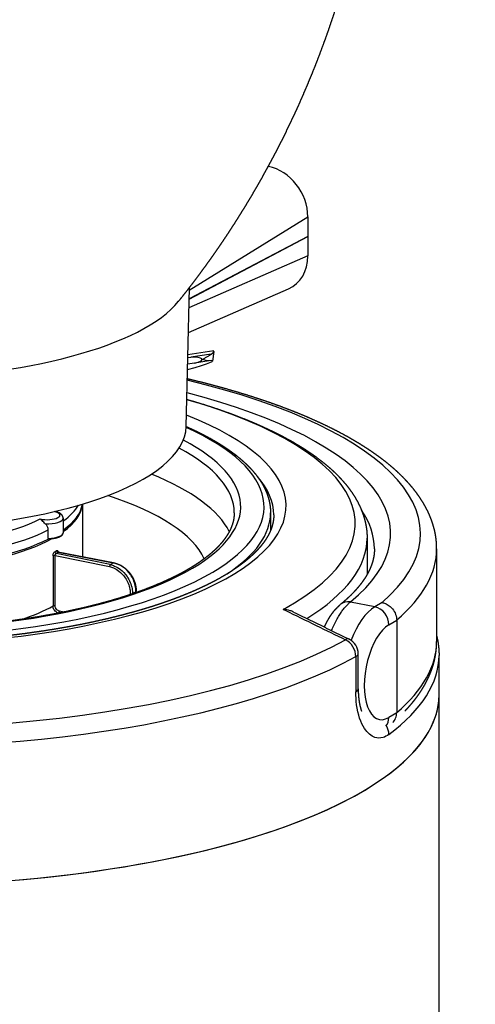
# Model space of a CAD drawing. Extents: x -335 to 1565, y -1905 to 865.
# Drawn here: x 838 to 908, y 289 to 441 of the extents above; entities that cross this region are included whole.
import ezdxf

# ---------------------------------------------------------------- set-up
doc = ezdxf.new("R2010")
doc.units = 0
doc.layers.add('AM_VIS', color=7, linetype='CONTINUOUS')

msp = doc.modelspace()

# ---------------------------------------------------------------- linework, layer by layer
at = {"layer": 'AM_VIS'}
for p, q in [((876.05, 417.89), (875.96, 417.83)), ((875.99, 417.9), (876.05, 417.89)), ((863.81, 398.84), (882.11, 410.12)), ((882.11, 410.12), (882.11, 407.11)), ((863.78, 397.45), (882.11, 407.11)), ((882.11, 407.11), (863.78, 397.46)), ((882.11, 407.11), (882.11, 407.11)), ((882.11, 407.11), (882.11, 404.09)), ((882.11, 404.09), (863.75, 396.08)), ((863.34, 377.8), (863.82, 399.2)), ((863.67, 392.27), (879.11, 399.01)), ((867.58, 389.46), (863.59, 388.83)), ((867.2, 388.97), (864.04, 388.47)), ((867.58, 389.37), (867.41, 387.89)), ((864.63, 387.57), (863.56, 387.38)), ((863.58, 388.43), (864.04, 388.47)), ((866.88, 387.93), (864.63, 387.57)), ((847.35, 365.84), (847.35, 357.69)), ((876.35, 364.49), (876.35, 361.75)), ((844.35, 363.64), (844.35, 361.39)), ((842.05, 360.54), (842.05, 361.85)), ((891.25, 360.56), (891.25, 354.97)), ((843.56, 358.39), (852.08, 356.77)), ((852.13, 356.78), (843.6, 358.4)), ((901.98, 358.93), (901.98, 344.64)), ((842.79, 357.87), (842.79, 350.12)), ((843.13, 350.15), (843.13, 357.9)), ((843.13, 357.9), (851.49, 356.18)), ((851.62, 356.49), (843.26, 358.21)), ((855.58, 352.35), (855.58, 352.17)), ((855.61, 352.18), (855.61, 352.39)), ((854.7, 352), (854.7, 351.87)), ((855.05, 351.98), (855.05, 352.03)), ((892.44, 349.99), (888.68, 350.73)), ((844.44, 349.18), (843.78, 349.31)), ((893.55, 350.65), (892.44, 349.99)), ((894.61, 347.21), (895.81, 347.92)), ((895.81, 347.92), (895.81, 333.64)), ((889.5, 342.3), (889.5, 336.9)), ((889.88, 337.35), (889.88, 342.75)), ((902.35, 336.39), (902.35, 342.5)), ((902.35, 31.93), (902.35, 336.39)), ((895.81, 333.64), (894.61, 332.93))]:
    msp.add_line(p, q, dxfattribs=at)
msp.add_arc((887.38, 342.75), 2.5, 0, 63.9841, dxfattribs=at)
for centre, major_axis, ratio, start_param, end_param in [((876.03, 411.3), (-3.56, 6.03), 0.81592, 4.086623, 5.65468), ((876.04, 405.31), (3.59, -6.03), 0.811678, 6.181257, 7.221334), ((816.34, 401.42), (47.52, 0), 0.34202, 3.461751, 6.014942), ((854.21, 390.9), (-13.37, 1.53), 0.15019, 2.919827, 3.184731), ((853.49, 384.58), (13.92, 3.32), 0.040279, 5.509546, 6.549526), ((863.98, 387.98), (-1.81, -0.16), 0.266206, 1.911139, 4.657941), ((815.08, 361.28), (84.4, 0), 0.34202, 5.90605, 7.242977), ((815.08, 361.28), (79.8, 0), 0.34202, 5.886493, 7.202652), ((816.35, 362.83), (73.05, 0), 0.34202, 5.725049, 7.153442), ((816.35, 365.52), (62.39, 0), 0.34202, 4.18879, 6.999995), ((816.34, 377.92), (47, 0), 0.34202, 3.220155, 6.27555), ((816.35, 365.43), (59, 0), 0.34202, 5.759587, 6.932605), ((816.35, 365.43), (55.4, 0), 0.34202, 5.759587, 6.856344), ((816.35, 364.49), (54.4, 0), 0.34202, 0, 0.5665), ((816.35, 360.04), (84.15, 0), 0.34202, 2.811061, 5.729642), ((816.35, 358.47), (54.4, 0), 0.34202, 0.168085, 0.69971), ((816.35, 364.15), (60.5, 0), 0.34202, 0, 0.290518), ((816.35, 365.43), (59, 0), 0.34202, 3.060801, 5.759587), ((816.35, 354.71), (50.4, 0), 0.34202, 0.156835, 0.806165), ((841.85, 364.11), (2, 0), 0.34202, 4.151551, 7.255289), ((816.35, 366.13), (31, 0), 0.34202, 5.839595, 6.255479), ((816.35, 366.37), (31, 0), 0.34202, 5.839595, 6.232516), ((816.35, 367.78), (31, 0), 0.34202, 5.839595, 6.081969), ((816.35, 364.49), (60, 0), 0.34202, 5.80665, 6.283185), ((815.08, 358.93), (77.3, 0), 0.34202, 0, 0.228371), ((816.35, 369.19), (29.5, 0), 0.34202, 4.253343, 5.688521), ((841.85, 363.64), (2.5, 0), 0.34202, 4.611554, 6.283185), ((816.35, 365.43), (55.4, 0), 0.34202, 3.31805, 5.759587), ((816.35, 367.78), (31, 0), 0.34202, 4.251685, 5.690178), ((841.85, 361.39), (2.5, 0), 0.34202, 4.795471, 6.283185), ((816.35, 366.13), (31, 0), 0.34202, 4.214098, 5.724446), ((816.35, 366.37), (31, 0), 0.34202, 4.248307, 5.693613), ((816.35, 360.56), (74.9, 0), 0.34202, 5.779234, 6.283185), ((816.35, 363.88), (31, 0), 0.34202, 5.750133, 5.76904), ((843.26, 358.45), (-0.125, 0.216), 0.80932, 0.949251, 2.520047), ((816.35, 363.64), (31.25, 0), 0.34202, 5.750133, 5.76904), ((843.56, 358.62), (-0.129, 0.214), 0.818203, 0.933667, 2.504463), ((815.08, 358.93), (86.9, 0), 0.34202, 5.903925, 6.283185), ((816.35, 357.77), (86, 0), 0.34202, 3.141593, 5.729642), ((843, 357.83), (0.25, 0), 0.34202, 1.029744, 2.592541), ((851.62, 356.26), (0.05, 0.245), 0.483977, 0.401549, 1.972345), ((816.35, 363.64), (41, 0), 0.34202, 5.748231, 5.770942), ((852.08, 356.53), (0.047, 0.246), 0.455572, 0, 0.394348), ((816.35, 359.88), (45, 0), 0.34202, 5.74772, 5.771453), ((855.36, 352.39), (0.25, 0), 0.34202, 5.771453, 6.283185), ((854.83, 352.07), (0.25, 0), 0.34202, 4.171337, 5.74772), ((888.68, 348.38), (-1.58, 1.94), 0.86672, 5.52763, 6.283185), ((816.35, 355.65), (31, 0), 0.34202, 5.483374, 5.734133), ((843, 350.08), (0.25, 0), 0.34202, 1.029744, 2.592541), ((843.65, 349.24), (0.05, 0.245), 0.483977, 3.739881, 5.113938), ((892.44, 340.5), (1.96, 9.91), 0.469846, 0.397863, 1.212796), ((892.44, 347.64), (-1.27, 2.15), 0.813798, 4.083156, 5.653952), ((894.61, 340.07), (1.47, 7.46), 0.469846, 0.397863, 3.539456), ((887.38, 342.75), (1.1, 2.25), 0.365366, 0, 0.514679), ((887.38, 342.75), (-1.21, 2.19), 0.799366, 4.106818, 5.415815), ((815.08, 344.64), (86.9, 0), 0.34202, 5.903925, 6.283185), ((887.38, 342.75), (2.5, 0), 0.34202, 5.729642, 6.283185), ((816.35, 342.5), (86, 0), 0.34202, 5.855542, 6.283185), ((887.38, 337.35), (2.5, 0), 0.34202, 5.729642, 6.283185), ((816.35, 336.39), (86, 0), 0.34202, 4.492873, 6.283185), ((816.35, 336.39), (86, 0), 0.34202, 5.759587, 6.283185), ((892.44, 333.36), (-1.27, 2.15), 0.813798, 3.42129, 4.083156), ((892.33, 330.65), (-1.5, 2), 0.855069, 3.992081, 4.562139), ((816.35, 336.39), (86, 0), 0.34202, 4.492873, 5.759587)]:
    msp.add_ellipse(centre, major_axis=major_axis, ratio=ratio, start_param=start_param, end_param=end_param, dxfattribs=at)
for points, degree, knots in [([(862.17, 397.11), (862.67, 397.74), (863.18, 398.38), (863.69, 399.03), (864.2, 399.69), (864.7, 400.36), (865.21, 401.04), (865.72, 401.73), (866.23, 402.42), (866.74, 403.13), (867.25, 403.84), (867.76, 404.57), (868.27, 405.3), (868.78, 406.05), (869.29, 406.8), (869.79, 407.56), (870.3, 408.34), (870.81, 409.12), (871.24, 409.79), (871.66, 410.48), (872.09, 411.16), (872.52, 411.86), (872.94, 412.56), (873.37, 413.27), (873.79, 413.99), (874.21, 414.71), (874.63, 415.45), (875.05, 416.18), (875.46, 416.93), (875.88, 417.69), (876.29, 418.45), (876.7, 419.22), (877.11, 419.99), (877.52, 420.78), (877.92, 421.57), (878.32, 422.37), (878.72, 423.17), (879.11, 423.99), (879.51, 424.81), (879.9, 425.63), (880.28, 426.47), (880.67, 427.31), (881.05, 428.16), (881.42, 429.02), (881.79, 429.88), (882.16, 430.76), (882.53, 431.64), (882.89, 432.52), (883.25, 433.41), (883.6, 434.31), (883.95, 435.22), (884.29, 436.14), (884.63, 437.06), (884.97, 437.98), (885.3, 438.92), (885.62, 439.86), (885.94, 440.81), (886.26, 441.76), (886.57, 442.72), (886.87, 443.69), (887.17, 444.66), (887.46, 445.64), (887.75, 446.63), (888.03, 447.62), (888.31, 448.61), (888.58, 449.62), (888.84, 450.63), (889.1, 451.64), (889.35, 452.66), (889.59, 453.68), (889.83, 454.71), (890.05, 455.75), (890.28, 456.79), (890.49, 457.83), (890.7, 458.88), (890.9, 459.93), (891.1, 460.99), (891.28, 462.05), (891.41, 462.81)], 1, [6.5385408, 6.5385408, 6.5416219, 6.5447029, 6.547784, 6.5508651, 6.5539461, 6.5570272, 6.5601082, 6.5631893, 6.5662704, 6.5693514, 6.5724325, 6.5755135, 6.5785946, 6.5816757, 6.5847567, 6.5878378, 6.5909188, 6.5935377, 6.5961566, 6.5987755, 6.6013944, 6.6040133, 6.6066322, 6.6092511, 6.61187, 6.6144889, 6.6171079, 6.6197268, 6.6223457, 6.6249646, 6.6275835, 6.6302024, 6.6328213, 6.6354402, 6.6380591, 6.640678, 6.6432969, 6.6459158, 6.6485347, 6.6511536, 6.6537725, 6.6563914, 6.6590103, 6.6616292, 6.6642481, 6.666867, 6.6694859, 6.6721048, 6.6747237, 6.6773426, 6.6799615, 6.6825804, 6.6851993, 6.6878182, 6.6904371, 6.693056, 6.6956749, 6.6982938, 6.7009127, 6.7035316, 6.7061505, 6.7087694, 6.7113883, 6.7140072, 6.7166261, 6.719245, 6.7218639, 6.7244828, 6.7271017, 6.7297206, 6.7323395, 6.7349584, 6.7375773, 6.7401962, 6.7428151, 6.745434, 6.7480529, 6.7499212, 6.7499212]), ([(865.81, 388.11), (865.95, 388.19), (866.1, 388.27), (866.37, 388.44), (866.5, 388.52), (866.75, 388.68), (866.86, 388.75), (867.05, 388.88), (867.13, 388.93), (867.2, 388.97)], 3, [0, 0, 0, 0, 0.876306, 0.876306, 1.752612, 1.752612, 2.628918, 2.628918, 3.505224, 3.505224, 3.505224, 3.505224]), ([(866.88, 387.93), (866.88, 387.93), (866.87, 387.93), (866.78, 387.93), (866.69, 387.93), (866.5, 387.96), (866.37, 387.98), (866.1, 388.04), (865.95, 388.08), (865.81, 388.11)], 3, [7.520468, 7.520468, 7.520468, 7.520468, 7.568013, 7.568013, 8.366294, 8.366294, 9.313253, 9.313253, 10.260212, 10.260212, 10.260212, 10.260212]), ([(901.98, 358.93), (901.97, 359.4), (901.95, 359.88), (901.9, 360.36), (901.84, 360.83), (901.76, 361.3), (901.66, 361.77), (901.54, 362.24), (901.4, 362.71), (901.25, 363.17), (901.08, 363.63), (900.9, 364.08), (900.7, 364.53), (900.48, 364.98), (900.24, 365.42), (900, 365.86), (899.73, 366.3), (899.45, 366.73), (899.16, 367.16), (898.85, 367.58), (898.53, 368), (898.12, 368.5), (897.69, 369), (897.24, 369.49), (896.77, 369.98), (896.28, 370.45), (895.78, 370.93), (895.25, 371.4), (894.7, 371.86), (894.14, 372.32), (893.55, 372.77), (892.95, 373.22), (892.33, 373.66), (891.69, 374.1), (891.03, 374.53), (890.36, 374.96), (889.66, 375.38), (888.95, 375.8), (888.23, 376.22), (887.48, 376.62), (886.72, 377.03), (885.9, 377.44), (885.07, 377.85), (884.22, 378.26), (883.35, 378.65), (882.46, 379.05), (881.56, 379.44), (880.64, 379.82), (879.7, 380.19), (878.74, 380.56), (877.77, 380.93), (876.78, 381.28), (875.77, 381.64), (874.75, 381.98), (873.71, 382.32), (872.66, 382.66), (871.59, 382.98), (870.51, 383.3), (869.41, 383.62), (868.3, 383.93), (867.17, 384.23), (866.06, 384.52), (864.93, 384.8), (863.78, 385.08), (863.51, 385.14)], 1, [0.5235988, 0.5235988, 0.5367852, 0.5499716, 0.563158, 0.5763444, 0.5895308, 0.6027172, 0.6159036, 0.62909, 0.6422764, 0.6554628, 0.6686492, 0.6818356, 0.695022, 0.7082084, 0.7213948, 0.7345812, 0.7477676, 0.760954, 0.7741404, 0.7873268, 0.803266, 0.8192051, 0.8351442, 0.8510833, 0.8670224, 0.8829615, 0.8989007, 0.9148398, 0.9307789, 0.946718, 0.9626571, 0.9785962, 0.9945354, 1.0104745, 1.0264136, 1.0423527, 1.0582918, 1.0742309, 1.0901701, 1.1061092, 1.1227412, 1.1393732, 1.1560052, 1.1726372, 1.1892693, 1.2059013, 1.2225333, 1.2391653, 1.2557973, 1.2724294, 1.2890614, 1.3056934, 1.3223254, 1.3389574, 1.3555894, 1.3722215, 1.3888535, 1.4054855, 1.4221175, 1.4387495, 1.4550557, 1.4713619, 1.487668, 1.4915823, 1.4915823]), ([(863.44, 381.97), (863.59, 381.93), (864.51, 381.66), (865.42, 381.39), (866.31, 381.11), (867.19, 380.83), (868.06, 380.54), (868.92, 380.24), (869.76, 379.94), (870.59, 379.64), (871.4, 379.33), (872.21, 379.01), (872.99, 378.7), (873.77, 378.37), (874.54, 378.04), (875.3, 377.7), (876.04, 377.35), (876.77, 377), (877.48, 376.65), (878.18, 376.29), (878.86, 375.92), (879.53, 375.55), (880.18, 375.18), (880.81, 374.8), (881.43, 374.42), (882.03, 374.03), (882.61, 373.63), (883.18, 373.24), (883.73, 372.83), (884.26, 372.42), (884.77, 372.01), (885.27, 371.59), (885.75, 371.17), (886.21, 370.74), (886.66, 370.31), (887.08, 369.87), (887.49, 369.42), (887.88, 368.97), (888.25, 368.51), (888.6, 368.05), (888.93, 367.58), (889.24, 367.11), (889.53, 366.63), (889.8, 366.14), (890.05, 365.64), (890.28, 365.15), (890.48, 364.64), (890.66, 364.13), (890.82, 363.62), (890.95, 363.1), (891.06, 362.57), (891.15, 362.05), (891.21, 361.52), (891.24, 360.99), (891.24, 360.77), (891.25, 360.56)], 1, [4.88449, 4.88449, 4.887193, 4.9034924, 4.9197918, 4.9360911, 4.9523905, 4.9686899, 4.9849892, 5.0012886, 5.017588, 5.0338874, 5.0501867, 5.0664861, 5.0827855, 5.0993917, 5.115998, 5.1326042, 5.1492105, 5.1658167, 5.182423, 5.1990293, 5.2156355, 5.2322418, 5.248848, 5.2654543, 5.2820605, 5.2986668, 5.3152731, 5.3318793, 5.3484856, 5.3650918, 5.3816981, 5.3983043, 5.4149106, 5.4314849, 5.4480593, 5.4646336, 5.481208, 5.4977823, 5.5143567, 5.530931, 5.5475054, 5.5640797, 5.5806541, 5.5972284, 5.6138028, 5.6303771, 5.6469515, 5.6635258, 5.6801001, 5.6966745, 5.7132488, 5.7298232, 5.7463975, 5.752992, 5.7595865, 5.7595865]), ([(863.34, 377.78), (863.36, 377.77), (863.95, 377.51), (864.53, 377.24), (865.1, 376.97), (865.65, 376.69), (866.2, 376.41), (866.73, 376.13), (867.26, 375.84), (867.76, 375.55), (868.26, 375.25), (868.74, 374.96), (869.21, 374.65), (869.66, 374.35), (870.1, 374.04), (870.53, 373.73), (870.95, 373.42), (871.34, 373.1), (871.73, 372.78), (872.1, 372.46), (872.46, 372.13), (872.8, 371.8), (873.13, 371.47), (873.44, 371.14), (873.74, 370.8), (874.02, 370.46), (874.24, 370.18), (874.45, 369.89), (874.65, 369.61), (874.84, 369.32), (875.02, 369.03), (875.19, 368.74), (875.34, 368.44), (875.49, 368.15), (875.62, 367.85), (875.75, 367.55), (875.86, 367.25), (875.96, 366.95), (876.05, 366.64), (876.13, 366.34), (876.2, 366.03), (876.25, 365.72), (876.29, 365.42), (876.32, 365.11), (876.34, 364.8), (876.35, 364.49)], 1, [5.0991223, 5.0991223, 5.0997123, 5.1158862, 5.1320601, 5.148234, 5.1644079, 5.1807623, 5.1971166, 5.2134709, 5.2298252, 5.2461796, 5.2625339, 5.2788882, 5.2952425, 5.3115968, 5.3279512, 5.3443055, 5.3606598, 5.3770141, 5.3933684, 5.4097228, 5.4260771, 5.4424314, 5.4587857, 5.47514, 5.4914944, 5.504899, 5.5183036, 5.5317082, 5.5451128, 5.5585174, 5.571922, 5.5853266, 5.5987312, 5.6121358, 5.6255404, 5.6389451, 5.6523497, 5.6657543, 5.6791589, 5.6925635, 5.7059681, 5.7193727, 5.7327773, 5.7461819, 5.7595865, 5.7595865]), ([(870.75, 364.49), (870.74, 364.19), (870.71, 363.89), (870.67, 363.59), (870.62, 363.29), (870.54, 362.99), (870.45, 362.69), (870.34, 362.38), (870.22, 362.08), (870.08, 361.77), (869.92, 361.46), (869.74, 361.16), (869.54, 360.85), (869.32, 360.53), (869.09, 360.22), (868.84, 359.91), (868.57, 359.6), (868.28, 359.29), (867.97, 358.97), (867.64, 358.66), (867.3, 358.35), (867, 358.09), (866.68, 357.83), (866.35, 357.58), (866.01, 357.32), (865.66, 357.07), (865.3, 356.81), (864.92, 356.56), (864.53, 356.31), (864.13, 356.06), (863.71, 355.81), (863.29, 355.57), (862.85, 355.32), (862.4, 355.08), (861.94, 354.84), (861.47, 354.61), (860.99, 354.37), (860.49, 354.14), (859.99, 353.91), (859.47, 353.68), (858.94, 353.46), (858.4, 353.23), (857.85, 353.01), (857.28, 352.79), (856.71, 352.57), (856.12, 352.36), (855.53, 352.15), (854.92, 351.94), (854.31, 351.74), (853.68, 351.54), (853.05, 351.34), (852.41, 351.15), (851.75, 350.95), (851.09, 350.77), (850.42, 350.58), (849.75, 350.4), (849.06, 350.23), (848.36, 350.05), (847.66, 349.88), (846.95, 349.72), (846.23, 349.56), (845.5, 349.4), (844.76, 349.24), (844.01, 349.09), (843.25, 348.94), (842.49, 348.8), (841.72, 348.66), (840.95, 348.52), (840.16, 348.39), (839.38, 348.27), (838.58, 348.14), (837.78, 348.03), (836.98, 347.91), (836.17, 347.8), (835.35, 347.7), (834.53, 347.6), (833.71, 347.5), (832.88, 347.41), (832.05, 347.32), (831.21, 347.24), (830.37, 347.16), (829.52, 347.09), (828.67, 347.02), (827.81, 346.95), (826.96, 346.89), (826.1, 346.84), (825.23, 346.79), (824.37, 346.74), (823.5, 346.7), (822.63, 346.66), (821.76, 346.63), (820.89, 346.6), (820.02, 346.58), (819.15, 346.56), (818.27, 346.55), (817.4, 346.54), (816.52, 346.54), (815.64, 346.54), (814.77, 346.55), (813.89, 346.56), (813.02, 346.57), (812.15, 346.59), (811.27, 346.62), (810.4, 346.65), (809.53, 346.68), (808.66, 346.72), (807.8, 346.77), (806.93, 346.82), (806.07, 346.87), (805.21, 346.93), (804.36, 346.99), (803.5, 347.06), (802.65, 347.13), (801.81, 347.21), (800.96, 347.29), (800.13, 347.38), (799.29, 347.47), (798.46, 347.56), (797.64, 347.66), (796.82, 347.76), (796, 347.87), (795.19, 347.99), (794.39, 348.1), (793.59, 348.22), (792.8, 348.35), (792.01, 348.48), (791.23, 348.61), (790.46, 348.75), (789.69, 348.89), (788.93, 349.04), (788.18, 349.19), (787.43, 349.35), (786.7, 349.5), (785.97, 349.67), (785.24, 349.83), (784.53, 350), (783.82, 350.18), (783.13, 350.36), (782.44, 350.54), (781.76, 350.72), (781.08, 350.91), (780.43, 351.1), (779.78, 351.3), (779.14, 351.5), (778.51, 351.7), (777.88, 351.9), (777.27, 352.11), (776.67, 352.32), (776.08, 352.54), (775.5, 352.75), (774.93, 352.98), (774.37, 353.2), (773.82, 353.42), (773.29, 353.65), (772.76, 353.88), (772.25, 354.12), (771.74, 354.35), (771.25, 354.59), (770.77, 354.84), (770.3, 355.08), (769.84, 355.32), (769.4, 355.57), (768.98, 355.82), (768.56, 356.06), (768.16, 356.31), (767.77, 356.57), (767.39, 356.82), (767.02, 357.07), (766.67, 357.33), (766.33, 357.59), (766, 357.84), (765.69, 358.1), (765.38, 358.36), (765.09, 358.62), (764.82, 358.88), (764.55, 359.15), (764.3, 359.41), (764.06, 359.67), (763.84, 359.93), (763.63, 360.19), (763.43, 360.45), (763.28, 360.66), (763.14, 360.87), (763.01, 361.07), (762.89, 361.28), (762.77, 361.48), (762.66, 361.69), (762.56, 361.89), (762.47, 362.09), (762.4, 362.26)], 1, [5.759587, 5.759587, 5.778188, 5.79679, 5.815391, 5.833993, 5.852594, 5.871196, 5.889798, 5.908399, 5.927001, 5.945602, 5.964204, 5.982805, 6.001407, 6.020009, 6.03861, 6.057212, 6.075813, 6.094415, 6.113017, 6.131618, 6.14715, 6.162682, 6.178214, 6.193746, 6.209279, 6.224811, 6.240343, 6.255875, 6.271407, 6.286939, 6.302471, 6.318003, 6.333535, 6.349067, 6.3646, 6.380132, 6.395664, 6.411196, 6.426728, 6.44226, 6.457947, 6.473634, 6.489321, 6.505008, 6.520695, 6.536382, 6.552069, 6.567756, 6.583443, 6.59913, 6.614817, 6.630504, 6.64619, 6.661877, 6.677564, 6.693251, 6.708938, 6.724625, 6.740312, 6.755999, 6.771841, 6.787682, 6.803524, 6.819365, 6.835207, 6.851048, 6.86689, 6.882731, 6.898573, 6.914414, 6.930256, 6.946097, 6.961939, 6.97778, 6.993622, 7.009463, 7.025305, 7.041146, 7.056988, 7.072829, 7.08873, 7.104631, 7.120531, 7.136432, 7.152333, 7.168234, 7.184134, 7.200035, 7.215936, 7.231836, 7.247737, 7.263638, 7.279539, 7.295439, 7.31134, 7.327241, 7.343142, 7.359042, 7.374943, 7.390844, 7.406756, 7.422668, 7.43858, 7.454492, 7.470404, 7.486316, 7.502228, 7.51814, 7.534052, 7.549964, 7.565876, 7.581788, 7.5977, 7.613612, 7.629525, 7.645437, 7.661349, 7.677261, 7.693173, 7.709085, 7.72497, 7.740856, 7.756741, 7.772627, 7.788512, 7.804397, 7.820283, 7.836168, 7.852054, 7.867939, 7.883825, 7.89971, 7.915595, 7.931481, 7.947366, 7.963252, 7.979137, 7.995023, 8.010908, 8.026793, 8.04259, 8.058387, 8.074184, 8.08998, 8.105777, 8.121574, 8.13737, 8.153167, 8.168964, 8.18476, 8.200557, 8.216354, 8.23215, 8.247947, 8.263744, 8.279541, 8.295337, 8.311134, 8.326931, 8.342727, 8.358319, 8.37391, 8.389501, 8.405093, 8.420684, 8.436276, 8.451867, 8.467458, 8.48305, 8.498641, 8.514233, 8.529824, 8.545415, 8.561007, 8.576598, 8.59219, 8.607781, 8.623372, 8.638964, 8.654555, 8.666886, 8.679218, 8.691549, 8.70388, 8.716211, 8.728542, 8.740874, 8.753205, 8.763101, 8.763101]), ([(843.06, 364.7), (843.07, 364.69), (843.08, 364.69), (843.13, 364.68), (843.16, 364.68), (843.2, 364.67)], 3, [0.2623428, 0.2623428, 0.2623428, 0.2623428, 0.3035329, 0.3035329, 0.4055073, 0.4055073, 0.4055073, 0.4055073]), ([(844.35, 363.64), (844.34, 363.69), (844.34, 363.75), (844.33, 363.8), (844.32, 363.85), (844.3, 363.89), (844.29, 363.94), (844.26, 363.99), (844.23, 364.04), (844.21, 364.08), (844.18, 364.12), (844.14, 364.16), (844.11, 364.2), (844.06, 364.24), (844.02, 364.29), (843.97, 364.32), (843.92, 364.36), (843.87, 364.39), (843.8, 364.43), (843.74, 364.47), (843.67, 364.5), (843.59, 364.53), (843.52, 364.56), (843.44, 364.59), (843.37, 364.62), (843.29, 364.64), (843.2, 364.67)], 1, [0.5235988, 0.5235988, 0.5478464, 0.572094, 0.5963416, 0.6205892, 0.6448368, 0.6690844, 0.697469, 0.7258537, 0.7542383, 0.782623, 0.8110077, 0.8393923, 0.8759401, 0.9124878, 0.9490355, 0.9855832, 1.022131, 1.0678156, 1.1135003, 1.1591849, 1.2048696, 1.2505542, 1.2962389, 1.3419236, 1.3876082, 1.4372919, 1.4372919]), ([(876.85, 364.15), (876.84, 363.82), (876.81, 363.49), (876.76, 363.16), (876.69, 362.82), (876.6, 362.48), (876.5, 362.14), (876.37, 361.8), (876.22, 361.45), (876.04, 361.11), (875.85, 360.75), (875.63, 360.4), (875.39, 360.04), (875.13, 359.69), (874.84, 359.33), (874.53, 358.97), (874.2, 358.61), (873.84, 358.24), (873.46, 357.88), (873.06, 357.52), (872.63, 357.16), (872.28, 356.88), (871.92, 356.6), (871.54, 356.32), (871.15, 356.05), (870.75, 355.77), (870.33, 355.5), (869.9, 355.22), (869.46, 354.95), (869, 354.68), (868.53, 354.41), (868.05, 354.15), (867.55, 353.88), (867.05, 353.62), (866.53, 353.36), (865.99, 353.11), (865.45, 352.85), (864.89, 352.6), (864.32, 352.35), (863.74, 352.1), (863.14, 351.86), (862.53, 351.61), (861.9, 351.37), (861.26, 351.13), (860.62, 350.9), (859.95, 350.67), (859.28, 350.44), (858.6, 350.21), (857.91, 349.99), (857.2, 349.77), (856.49, 349.56), (855.77, 349.35), (855.03, 349.14), (854.29, 348.94), (853.54, 348.74), (852.77, 348.54), (852, 348.35), (851.22, 348.16), (850.43, 347.98), (849.63, 347.8), (848.83, 347.62), (848, 347.45), (847.17, 347.28), (846.33, 347.12), (845.48, 346.96), (844.62, 346.81), (843.76, 346.66), (842.89, 346.51), (842.01, 346.37), (841.13, 346.23), (840.24, 346.1), (839.35, 345.98), (838.44, 345.85), (837.54, 345.74), (836.62, 345.63), (835.7, 345.52), (834.78, 345.42), (833.85, 345.32), (832.92, 345.23), (831.99, 345.14), (831.05, 345.06), (830.1, 344.98), (829.14, 344.91), (828.19, 344.84), (827.23, 344.78), (826.27, 344.72), (825.3, 344.67), (824.34, 344.63), (823.37, 344.59), (822.4, 344.55), (821.43, 344.52), (820.46, 344.5), (819.48, 344.48), (818.51, 344.46), (817.53, 344.45), (816.56, 344.45), (815.58, 344.45), (814.6, 344.46), (813.63, 344.47), (812.66, 344.49), (811.68, 344.51), (810.71, 344.54), (809.74, 344.57), (808.77, 344.61), (807.8, 344.65), (806.83, 344.7), (805.87, 344.76), (804.91, 344.82), (803.95, 344.88), (803, 344.95), (802.05, 345.03), (801.1, 345.11), (800.16, 345.19), (799.22, 345.28), (798.28, 345.38), (797.35, 345.48), (796.43, 345.58), (795.51, 345.69), (794.59, 345.81), (793.68, 345.93), (792.78, 346.05), (791.89, 346.18), (791, 346.32), (790.12, 346.46), (789.24, 346.6), (788.37, 346.75), (787.51, 346.91), (786.66, 347.06), (785.81, 347.23), (784.97, 347.39), (784.14, 347.57), (783.32, 347.74), (782.51, 347.92), (781.7, 348.11), (780.91, 348.3), (780.12, 348.49), (779.35, 348.69), (778.58, 348.89), (777.82, 349.09), (777.07, 349.3), (776.34, 349.52), (775.61, 349.73), (774.9, 349.95), (774.2, 350.18), (773.51, 350.4), (772.84, 350.63), (772.17, 350.87), (771.51, 351.1), (770.87, 351.34), (770.24, 351.59), (769.61, 351.83), (769.01, 352.08), (768.41, 352.33), (767.83, 352.59), (767.25, 352.85), (766.69, 353.11), (766.15, 353.37), (765.62, 353.64), (765.1, 353.91), (764.59, 354.18), (764.1, 354.45), (763.63, 354.72), (763.17, 354.99), (762.72, 355.26), (762.29, 355.54), (761.88, 355.82), (761.47, 356.09), (761.08, 356.37), (760.71, 356.65), (760.34, 356.93), (760, 357.22), (759.66, 357.5), (759.34, 357.78), (759.04, 358.06), (758.75, 358.35), (758.47, 358.63), (758.21, 358.91), (757.96, 359.19), (757.73, 359.48), (757.51, 359.76), (757.31, 360.04), (757.16, 360.25), (757.02, 360.46), (756.89, 360.68), (756.77, 360.89), (756.65, 361.1), (756.55, 361.31), (756.45, 361.52), (756.36, 361.73), (756.27, 361.93), (756.2, 362.14), (756.13, 362.34), (756.07, 362.55), (756.02, 362.75), (755.97, 362.95), (755.93, 363.15), (755.9, 363.35), (755.88, 363.55), (755.86, 363.75), (755.85, 363.95), (755.85, 364.15)], 1, [5.759587, 5.759587, 5.779316, 5.799046, 5.818775, 5.838505, 5.858235, 5.877964, 5.897694, 5.917423, 5.937153, 5.956882, 5.976612, 5.996342, 6.016071, 6.035801, 6.05553, 6.07526, 6.09499, 6.114719, 6.134449, 6.154178, 6.169524, 6.18487, 6.200216, 6.215562, 6.230908, 6.246254, 6.2616, 6.276946, 6.292292, 6.307638, 6.322984, 6.33833, 6.353676, 6.369022, 6.384368, 6.399714, 6.41506, 6.430406, 6.445752, 6.461098, 6.476696, 6.492294, 6.507892, 6.52349, 6.539089, 6.554687, 6.570285, 6.585883, 6.601481, 6.61708, 6.632678, 6.648276, 6.663874, 6.679472, 6.69507, 6.710669, 6.726267, 6.741865, 6.757463, 6.773061, 6.788856, 6.80465, 6.820444, 6.836239, 6.852033, 6.867827, 6.883621, 6.899416, 6.91521, 6.931004, 6.946799, 6.962593, 6.978387, 6.994182, 7.009976, 7.02577, 7.041564, 7.057359, 7.073153, 7.088947, 7.104816, 7.120685, 7.136554, 7.152423, 7.168292, 7.184161, 7.20003, 7.215899, 7.231768, 7.247637, 7.263505, 7.279374, 7.295243, 7.311112, 7.326981, 7.34285, 7.358719, 7.374588, 7.390457, 7.406326, 7.422207, 7.438089, 7.453971, 7.469852, 7.485734, 7.501615, 7.517497, 7.533378, 7.54926, 7.565142, 7.581023, 7.596905, 7.612786, 7.628668, 7.64455, 7.660431, 7.676313, 7.692194, 7.708076, 7.723957, 7.739801, 7.755644, 7.771487, 7.78733, 7.803173, 7.819017, 7.83486, 7.850703, 7.866546, 7.882389, 7.898232, 7.914076, 7.929919, 7.945762, 7.961605, 7.977448, 7.993291, 8.009135, 8.024978, 8.040821, 8.05654, 8.072259, 8.087978, 8.103698, 8.119417, 8.135136, 8.150855, 8.166574, 8.182293, 8.198013, 8.213732, 8.229451, 8.24517, 8.260889, 8.276608, 8.292328, 8.308047, 8.323766, 8.339485, 8.355204, 8.370643, 8.386081, 8.401519, 8.416958, 8.432396, 8.447835, 8.463273, 8.478711, 8.49415, 8.509588, 8.525027, 8.540465, 8.555903, 8.571342, 8.58678, 8.602219, 8.617657, 8.633095, 8.648534, 8.663972, 8.675833, 8.687693, 8.699553, 8.711414, 8.723274, 8.735134, 8.746995, 8.758855, 8.770715, 8.782576, 8.794436, 8.806296, 8.818157, 8.830017, 8.841877, 8.853738, 8.865598, 8.877458, 8.889319, 8.901179, 8.901179]), ([(841.59, 362.79), (841.52, 362.87), (841.44, 362.95), (841.27, 363.12), (841.18, 363.2), (841.05, 363.33), (840.99, 363.38), (840.88, 363.46), (840.83, 363.5), (840.78, 363.53), (840.78, 363.53), (840.78, 363.53)], 3, [4.264479, 4.264479, 4.264479, 4.264479, 4.609795, 4.609795, 5.004356, 5.004356, 5.297552, 5.297552, 5.605596, 5.605596, 5.607437, 5.607437, 5.607437, 5.607437]), ([(842.05, 361.85), (842.05, 361.93), (842.05, 362.01), (842.01, 362.16), (841.98, 362.24), (841.88, 362.45), (841.79, 362.59), (841.65, 362.74), (841.62, 362.76), (841.59, 362.79)], 3, [-4.85789, -4.85789, -4.85789, -4.85789, -4.604144, -4.604144, -4.350773, -4.350773, -3.847102, -3.847102, -3.723853, -3.723853, -3.723853, -3.723853]), ([(842.1, 360.47), (842.09, 360.47), (842.09, 360.47), (842.07, 360.48), (842.07, 360.49), (842.06, 360.5), (842.06, 360.51), (842.05, 360.52), (842.05, 360.53), (842.05, 360.54)], 3, [0.5796797, 0.5796797, 0.5796797, 0.5796797, 0.6190115, 0.6190115, 0.6632662, 0.6632662, 0.6902412, 0.6902412, 0.7161361, 0.7161361, 0.7161361, 0.7161361]), ([(842.79, 357.87), (842.79, 357.9), (842.79, 357.94), (842.8, 357.97), (842.8, 358.01), (842.81, 358.06), (842.82, 358.1), (842.83, 358.16), (842.85, 358.22), (842.88, 358.28), (842.91, 358.35), (842.96, 358.42), (843, 358.46), (843.02, 358.47), (843.03, 358.48), (843.05, 358.49)], 3, [0, 0, 0, 0, 0.0976723, 0.0976723, 0.0976723, 0.2344135, 0.2344135, 0.2344135, 0.4258512, 0.4258512, 0.4258512, 0.693864, 0.693864, 0.693864, 0.7813784, 0.7813784, 0.7813784, 0.7813784]), ([(843.34, 358.66), (843.35, 358.67), (843.37, 358.68), (843.39, 358.68), (843.41, 358.69), (843.43, 358.69), (843.45, 358.68), (843.48, 358.67), (843.5, 358.65), (843.52, 358.61), (843.55, 358.57), (843.57, 358.5), (843.58, 358.42), (843.58, 358.41), (843.58, 358.41), (843.58, 358.4)], 3, [0, 0, 0, 0, 0.0976723, 0.0976723, 0.0976723, 0.2344136, 0.2344136, 0.2344136, 0.4258513, 0.4258513, 0.4258513, 0.6938641, 0.6938641, 0.6938641, 0.7128637, 0.7128637, 0.7128637, 0.7128637]), ([(843.53, 358.44), (843.53, 358.44), (843.53, 358.44), (843.53, 358.43), (843.54, 358.43), (843.55, 358.42), (843.56, 358.41), (843.57, 358.41), (843.59, 358.4), (843.6, 358.4)], 1, [0.263489, 0.263489, 0.2752718, 0.2961266, 0.3169815, 0.3491506, 0.3813196, 0.4083555, 0.4353915, 0.4624275, 0.4905827, 0.4905827]), ([(843.56, 358.39), (843.56, 358.39), (843.57, 358.39), (843.58, 358.4), (843.59, 358.4), (843.6, 358.4), (843.6, 358.4)], 3, [0, 0, 0, 0, 0.0976723, 0.0976723, 0.0976723, 0.195948, 0.195948, 0.195948, 0.195948]), ([(892.38, 358.93), (892.38, 358.75), (892.37, 358.58), (892.36, 358.4), (892.34, 358.22), (892.32, 358.04), (892.3, 357.87), (892.27, 357.69), (892.23, 357.51), (892.19, 357.33), (892.15, 357.15), (892.1, 356.97), (892.05, 356.79), (891.99, 356.6), (891.92, 356.42), (891.85, 356.24), (891.78, 356.05), (891.7, 355.86), (891.61, 355.67), (891.53, 355.5), (891.45, 355.33), (891.36, 355.16), (891.26, 354.99), (891.16, 354.82), (891.06, 354.64), (890.95, 354.47), (890.83, 354.29), (890.71, 354.12), (890.59, 353.94), (890.46, 353.76), (890.33, 353.58), (890.19, 353.4), (890.05, 353.23), (889.9, 353.05), (889.75, 352.87), (889.59, 352.69), (889.43, 352.5), (889.26, 352.32), (889.09, 352.14), (888.93, 351.98), (888.77, 351.81), (888.6, 351.65), (888.43, 351.48), (888.25, 351.31), (888.07, 351.15), (887.88, 350.98), (887.69, 350.82), (887.5, 350.65), (887.3, 350.48), (887.1, 350.32)], 1, [5.7595865, 5.7595865, 5.7684019, 5.7772173, 5.7860327, 5.794848, 5.8036634, 5.8124788, 5.8212942, 5.8301096, 5.8389249, 5.8477403, 5.8565557, 5.8653711, 5.8741864, 5.8830018, 5.8918172, 5.9006326, 5.9094479, 5.9182633, 5.9261972, 5.934131, 5.9420648, 5.9499987, 5.9579325, 5.9658664, 5.9738002, 5.981734, 5.9896679, 5.9976017, 6.0055356, 6.0134694, 6.0214032, 6.0293371, 6.0372709, 6.0452048, 6.0531386, 6.0610724, 6.0690063, 6.0769401, 6.0841527, 6.0913653, 6.0985779, 6.1057904, 6.113003, 6.1202156, 6.1274282, 6.1346408, 6.1418534, 6.1490659, 6.1562785, 6.1562785]), ([(843.13, 357.9), (843.13, 357.92), (843.13, 357.93), (843.14, 357.95), (843.14, 357.97), (843.14, 357.99), (843.15, 358.02), (843.15, 358.05), (843.17, 358.08), (843.18, 358.1), (843.2, 358.14), (843.22, 358.17), (843.24, 358.19), (843.25, 358.2), (843.25, 358.21), (843.26, 358.21)], 3, [0, 0, 0, 0, 0.0976723, 0.0976723, 0.0976723, 0.2344135, 0.2344135, 0.2344135, 0.4258512, 0.4258512, 0.4258512, 0.693864, 0.693864, 0.693864, 0.7813784, 0.7813784, 0.7813784, 0.7813784]), ([(851.49, 356.18), (851.7, 356.14), (851.91, 356.08), (852.12, 355.99), (852.41, 355.86), (852.69, 355.7), (852.95, 355.5), (853.32, 355.22), (853.65, 354.87), (853.92, 354.47), (854.28, 353.94), (854.53, 353.32), (854.64, 352.71), (854.68, 352.47), (854.7, 352.23), (854.7, 352)], 3, [0, 0, 0, 0, 0.732545, 0.732545, 0.732545, 1.758107, 1.758107, 1.758107, 3.193894, 3.193894, 3.193894, 5.114785, 5.114785, 5.114785, 5.860356, 5.860356, 5.860356, 5.860356]), ([(851.62, 356.49), (851.84, 356.45), (852.07, 356.38), (852.29, 356.28), (852.6, 356.15), (852.9, 355.98), (853.18, 355.76), (853.57, 355.46), (853.92, 355.09), (854.21, 354.66), (854.6, 354.1), (854.86, 353.44), (854.98, 352.79), (855.03, 352.53), (855.05, 352.28), (855.05, 352.03)], 3, [0, 0, 0, 0, 0.732545, 0.732545, 0.732545, 1.758107, 1.758107, 1.758107, 3.193894, 3.193894, 3.193894, 5.114785, 5.114785, 5.114785, 5.860356, 5.860356, 5.860356, 5.860356]), ([(855.58, 352.35), (855.58, 352.64), (855.55, 352.95), (855.48, 353.25), (855.35, 353.86), (855.09, 354.45), (854.72, 354.98), (854.43, 355.4), (854.07, 355.77), (853.67, 356.06), (853.38, 356.27), (853.08, 356.44), (852.76, 356.57), (852.54, 356.66), (852.31, 356.73), (852.08, 356.77)], 3, [0, 0, 0, 0, 0.883486, 0.883486, 0.883486, 2.666466, 2.666466, 2.666466, 4.102255, 4.102255, 4.102255, 5.127819, 5.127819, 5.127819, 5.860364, 5.860364, 5.860364, 5.860364]), ([(852.13, 356.78), (852.25, 356.76), (852.36, 356.73), (852.47, 356.7), (852.59, 356.66), (852.7, 356.62), (852.82, 356.58), (852.93, 356.53), (853.04, 356.48), (853.15, 356.42), (853.26, 356.37), (853.37, 356.3), (853.49, 356.23), (853.6, 356.15), (853.72, 356.07), (853.83, 355.99), (853.94, 355.9), (854.04, 355.81), (854.14, 355.72), (854.24, 355.62), (854.33, 355.53), (854.42, 355.43), (854.5, 355.34), (854.58, 355.24), (854.66, 355.13), (854.74, 355.03), (854.81, 354.93), (854.88, 354.82), (854.95, 354.71), (855.02, 354.6), (855.08, 354.49), (855.14, 354.37), (855.19, 354.26), (855.24, 354.14), (855.29, 354.02), (855.34, 353.9), (855.38, 353.78), (855.42, 353.66), (855.46, 353.54), (855.49, 353.42), (855.52, 353.29), (855.54, 353.16), (855.56, 353.03), (855.58, 352.9), (855.6, 352.77), (855.61, 352.64), (855.61, 352.52), (855.61, 352.39)], 1, [0, 0, 0.129102, 0.258205, 0.387307, 0.516409, 0.645511, 0.774614, 0.903716, 1.032818, 1.161921, 1.291023, 1.432554, 1.574085, 1.715616, 1.857147, 1.998679, 2.14021, 2.281741, 2.423272, 2.564803, 2.692871, 2.820938, 2.949006, 3.077074, 3.205141, 3.333209, 3.461276, 3.589344, 3.717412, 3.845479, 3.973635, 4.101792, 4.229948, 4.358104, 4.486261, 4.614417, 4.742573, 4.87073, 4.998886, 5.127042, 5.261152, 5.395261, 5.52937, 5.663479, 5.797588, 5.931697, 6.065807, 6.199916, 6.199916]), ([(885.77, 346.32), (885.82, 346.45), (885.87, 346.57), (886.05, 346.98), (886.18, 347.27), (886.45, 347.81), (886.59, 348.06), (886.86, 348.55), (887, 348.77), (887.25, 349.15), (887.38, 349.34), (887.64, 349.68), (887.77, 349.85), (888.04, 350.15), (888.17, 350.29), (888.43, 350.53), (888.56, 350.64), (888.68, 350.73)], 3, [-52.953745, -52.953745, -52.953745, -52.953745, -52.520162, -52.520162, -51.529561, -51.529561, -50.538959, -50.538959, -49.548358, -49.548358, -48.654053, -48.654053, -47.759748, -47.759748, -46.865444, -46.865444, -45.971139, -45.971139, -45.971139, -45.971139]), ([(843.61, 349.01), (843.57, 349.02), (843.52, 349.04), (843.48, 349.06), (843.4, 349.09), (843.33, 349.13), (843.26, 349.19), (843.16, 349.26), (843.07, 349.36), (843, 349.46), (842.9, 349.61), (842.83, 349.78), (842.8, 349.95), (842.79, 350.01), (842.79, 350.07), (842.79, 350.12)], 3, [-1.143255, -1.143255, -1.143255, -1.143255, -1.02557, -1.02557, -1.02557, -0.820456, -0.820456, -0.820456, -0.533296, -0.533296, -0.533296, -0.131273, -0.131273, -0.131273, 0, 0, 0, 0]), ([(843.78, 349.31), (843.73, 349.32), (843.69, 349.33), (843.65, 349.35), (843.59, 349.38), (843.54, 349.41), (843.48, 349.45), (843.41, 349.51), (843.34, 349.58), (843.29, 349.66), (843.21, 349.77), (843.16, 349.9), (843.14, 350.02), (843.14, 350.07), (843.13, 350.11), (843.13, 350.15)], 3, [-1.17208, -1.17208, -1.17208, -1.17208, -1.02557, -1.02557, -1.02557, -0.820456, -0.820456, -0.820456, -0.533296, -0.533296, -0.533296, -0.131273, -0.131273, -0.131273, 0, 0, 0, 0]), ([(878.31, 349.6), (878.4, 349.55), (878.5, 349.51), (878.6, 349.46), (880.19, 348.68), (881.79, 347.9), (883.39, 347.12), (884.9, 346.38), (886.42, 345.64), (887.93, 344.91)], 3, [30.052114, 30.052114, 30.052114, 30.052114, 30.396739, 30.396739, 30.396739, 36.125355, 36.125355, 36.125355, 41.549226, 41.549226, 41.549226, 41.549226]), ([(879.91, 349.18), (879.74, 349.26), (879.56, 349.33), (879.04, 349.5), (878.68, 349.57), (878.31, 349.6), (878.31, 349.6), (878.31, 349.6)], 3, [-1.794562, -1.794562, -1.794562, -1.794562, -1.157708, -1.157708, 0, 0, 0.005668, 0.005668, 0.005668, 0.005668]), ([(884.65, 346.87), (884.72, 347.02), (884.81, 347.19), (884.89, 347.36), (884.98, 347.53), (885.07, 347.7), (885.16, 347.86), (885.25, 348.02), (885.34, 348.18), (885.44, 348.34), (885.53, 348.49), (885.63, 348.64), (885.73, 348.78), (885.83, 348.93), (885.94, 349.07), (886.04, 349.21), (886.15, 349.35), (886.26, 349.48), (886.37, 349.61), (886.49, 349.74), (886.61, 349.86), (886.73, 349.98), (886.85, 350.1), (886.97, 350.21), (887.1, 350.32)], 1, [19.741985, 19.741985, 19.929334, 20.148694, 20.368054, 20.587414, 20.806774, 21.026133, 21.245493, 21.464853, 21.684213, 21.903573, 22.122932, 22.342292, 22.571656, 22.801019, 23.030382, 23.259745, 23.489109, 23.718472, 23.947835, 24.177198, 24.406562, 24.635925, 24.865288, 25.094652, 25.094652]), ([(893.55, 350.65), (893.59, 350.64), (893.63, 350.63), (893.84, 350.59), (894.02, 350.52), (894.42, 350.34), (894.63, 350.2), (895.07, 349.81), (895.28, 349.55), (895.6, 348.98), (895.72, 348.67), (895.8, 348.21), (895.81, 348.07), (895.81, 347.92)], 3, [-4.447173, -4.447173, -4.447173, -4.447173, -4.321068, -4.321068, -3.724355, -3.724355, -2.943201, -2.943201, -1.95713, -1.95713, -0.966863, -0.966863, -0.505032, -0.505032, -0.505032, -0.505032]), ([(901.98, 345.48), (902, 345.43), (902.09, 345.01), (902.17, 344.6), (902.23, 344.18), (902.28, 343.76), (902.32, 343.34), (902.34, 342.92), (902.35, 342.5)], 1, [5.67605725, 5.67605725, 5.67738419, 5.68912738, 5.70087057, 5.71261376, 5.72435696, 5.73610015, 5.74784334, 5.75958653, 5.75958653]), ([(897.09, 333.92), (897.27, 334.11), (897.49, 334.35), (897.7, 334.58), (897.9, 334.82), (898.11, 335.05), (898.3, 335.29), (898.5, 335.53), (898.68, 335.77), (898.87, 336.01), (899.04, 336.25), (899.22, 336.5), (899.39, 336.74), (899.54, 336.97), (899.68, 337.19), (899.82, 337.42), (899.96, 337.65), (900.09, 337.87), (900.22, 338.1), (900.35, 338.34), (900.47, 338.57), (900.58, 338.8), (900.69, 339.03), (900.8, 339.27), (900.9, 339.51), (901, 339.74), (901.1, 339.98), (901.19, 340.22), (901.27, 340.46), (901.35, 340.7), (901.43, 340.94), (901.5, 341.19), (901.56, 341.43), (901.63, 341.67), (901.68, 341.92), (901.73, 342.16), (901.78, 342.41), (901.82, 342.66), (901.86, 342.9), (901.89, 343.15), (901.92, 343.4), (901.94, 343.65), (901.96, 343.9), (901.97, 344.15), (901.98, 344.4), (901.98, 344.64)], 1, [0.206917, 0.206917, 0.2131172, 0.2206899, 0.2282626, 0.2358353, 0.2434081, 0.2509808, 0.2585535, 0.2661262, 0.2736989, 0.2812717, 0.2888444, 0.2964171, 0.3033014, 0.3101857, 0.31707, 0.3239543, 0.3308386, 0.3377229, 0.3446072, 0.3514915, 0.3583757, 0.36526, 0.3721443, 0.3790286, 0.3859129, 0.3927972, 0.3996815, 0.4065658, 0.4134501, 0.4203344, 0.4272187, 0.434103, 0.4409873, 0.4478716, 0.4547558, 0.4616401, 0.4685244, 0.4754087, 0.482293, 0.4891773, 0.4960616, 0.5029459, 0.5098302, 0.5167145, 0.5235988, 0.5235988]), ([(889.88, 337.35), (889.88, 337.18), (889.88, 337.01), (889.89, 336.84), (889.89, 336.67), (889.9, 336.5), (889.91, 336.34), (889.93, 336.18), (889.94, 336.02), (889.96, 335.86), (889.98, 335.7), (890, 335.55), (890.02, 335.4), (890.04, 335.25), (890.07, 335.11), (890.09, 334.96), (890.12, 334.82), (890.15, 334.68), (890.19, 334.55), (890.22, 334.42), (890.26, 334.29), (890.29, 334.16), (890.33, 334.04), (890.37, 333.93), (890.37, 333.91)], 1, [0, 0, 0.188417, 0.376835, 0.565252, 0.753669, 0.942087, 1.130504, 1.318921, 1.507339, 1.695756, 1.884173, 2.072591, 2.261008, 2.449425, 2.637843, 2.832325, 3.026807, 3.221289, 3.415771, 3.610253, 3.804735, 3.999217, 4.193699, 4.388181, 4.41335, 4.41335]), ([(894.6, 330.3), (894.31, 330.08), (894.01, 329.92), (893.7, 329.83), (893.28, 329.71), (892.85, 329.72), (892.44, 329.86), (891.86, 330.06), (891.32, 330.52), (890.86, 331.21), (890.27, 332.11), (889.83, 333.39), (889.63, 334.89), (889.55, 335.53), (889.5, 336.21), (889.5, 336.9)], 3, [0, 0, 0, 0, 2.053816, 2.053816, 2.053816, 4.929158, 4.929158, 4.929158, 8.954636, 8.954636, 8.954636, 14.206339, 14.206339, 14.206339, 16.430526, 16.430526, 16.430526, 16.430526]), ([(895.2, 332.13), (895.29, 332.22), (895.37, 332.31), (895.6, 332.65), (895.72, 332.92), (895.8, 333.35), (895.81, 333.5), (895.81, 333.64)], 3, [-2.397212, -2.397212, -2.397212, -2.397212, -1.95713, -1.95713, -0.966863, -0.966863, -0.505032, -0.505032, -0.505032, -0.505032])]:
    msp.add_open_spline(points, degree=degree, knots=knots, dxfattribs=at)
for points in [[(842.1, 360.47), (842.2, 360.48), (842.3, 360.48), (842.4, 360.49), (842.5, 360.5), (842.6, 360.51), (842.7, 360.52), (842.79, 360.53), (842.88, 360.55), (842.98, 360.56), (843.07, 360.58), (843.15, 360.6), (843.24, 360.62), (843.32, 360.64), (843.4, 360.66), (843.48, 360.68), (843.56, 360.71), (843.63, 360.73), (843.7, 360.76), (843.77, 360.79), (843.83, 360.81), (843.89, 360.84), (843.95, 360.88), (844, 360.91), (844.05, 360.94), (844.1, 360.97), (844.14, 361.01), (844.18, 361.05), (844.22, 361.08), (844.25, 361.12), (844.28, 361.16), (844.3, 361.21), (844.32, 361.25), (844.34, 361.29), (844.34, 361.34), (844.35, 361.39)], [(879.91, 349.18), (881.62, 348.34), (883.34, 347.51), (885.05, 346.67), (886.76, 345.84), (888.47, 345)]]:
    msp.add_open_spline(points, degree=1, dxfattribs=at)

doc.saveas('drawing.dxf')
